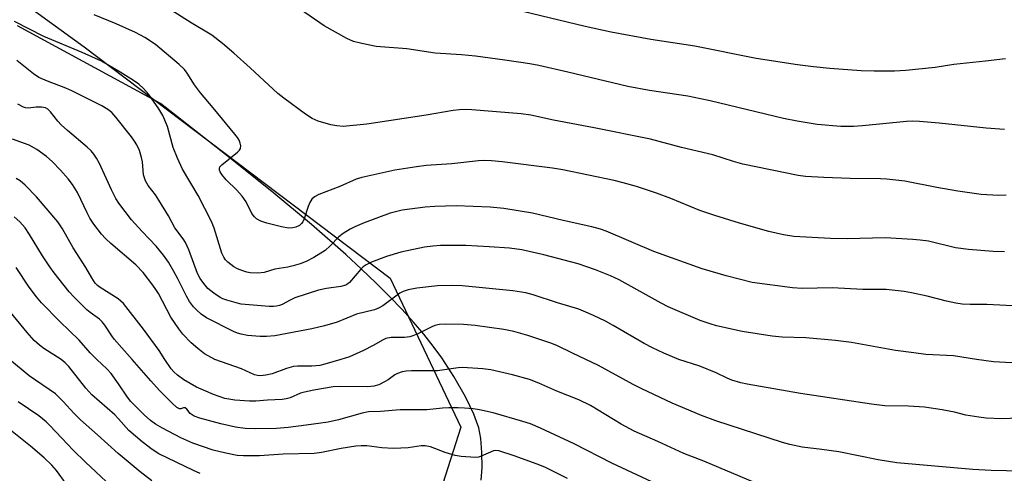
# Model space of a CAD drawing. Units: inches. Extents: x 1195772 to 1201772, y 565457 to 569457.
# Drawn here: x 1198032 to 1198299, y 566969 to 567092 of the extents above; entities that cross this region are included whole.
import ezdxf

# ---------------------------------------------------------------- set-up
doc = ezdxf.new("R2010")
doc.units = ezdxf.units.IN
doc.header["$MEASUREMENT"] = 0
for name, color, linetype in [('NTRL-Farm Land', 3, 'Continuous'), ('NTRL-Trees', 3, 'Continuous'), ('Undefined', 1, 'Continuous')]:
    doc.layers.add(name, color=color, linetype=linetype)

msp = doc.modelspace()

# ---------------------------------------------------------------- linework, layer by layer
at = {"layer": 'NTRL-Farm Land'}
msp.add_lwpolyline([(1198157.09, 566967.26), (1198157.33, 566970.76), (1198157.28, 566974.83), (1198156.97, 566978.59), (1198156.43, 566981.45), (1198155.87, 566983.18), (1198155.07, 566985.18), (1198154.04, 566987.43), (1198152.81, 566989.87), (1198149.66, 566995.43), (1198146.39, 567000.49), (1198144.09, 567003.65), (1198141.55, 567006.85), (1198138.73, 567010.17), (1198135.68, 567013.54), (1198132.26, 567017.12), (1198128.63, 567020.74), (1198124.71, 567024.49), (1198120.4, 567028.45), (1198111.13, 567036.58), (1198100.34, 567045.57), (1198087.83, 567055.61), (1198070.22, 567069.41), (1198031.5, 567090.49)], dxfattribs=at)
at = {"layer": 'NTRL-Trees'}
msp.add_polyline3d([(1197777.56, 567199.11, 0), (1197806.73, 567190.78, 0), (1197840.06, 567194.95, 0), (1197870.96, 567202.72, 0), (1197943.24, 567174.02, 0), (1197995.32, 567124.06, 0), (1198049.53, 567084.73, 0), (1198132.44, 567022.02, 0), (1198151.57, 566981.63, 0), (1198139.03, 566942.39, 0), (1198122.21, 566935.55, 0), (1198070.14, 566948.18, 0), (1198040.16, 566952.91, 0), (1197999.13, 566930.82, 0), (1197950.21, 566911.88, 0), (1197939.17, 566878.75, 0), (1197956.52, 566828.25, 0), (1198024.38, 566765.13, 0)], dxfattribs=at)
at = {"layer": 'Undefined'}
for points, elevation in [([(1198299.31, 567044.53), (1198297.25, 567044.48), (1198292.6, 567044.76), (1198286.26, 567045.6), (1198280.51, 567046.64), (1198271.87, 567048.32), (1198266.99, 567048.9), (1198265.26, 567049.02), (1198257.1, 567049.09), (1198249.96, 567049.3), (1198244.96, 567049.61), (1198242.94, 567049.87), (1198227.98, 567052.99), (1198225.44, 567053.7), (1198219.86, 567055.44), (1198211.39, 567057.48), (1198202.97, 567059.71), (1198187.67, 567062.82), (1198176.68, 567064.88), (1198170.56, 567066.19), (1198167.91, 567066.58), (1198154.58, 567067.68), (1198153.14, 567067.73), (1198151.21, 567067.65), (1198149.5, 567067.46), (1198142.21, 567066.24), (1198126.13, 567063.81), (1198119.66, 567063.19), (1198117.99, 567063.3), (1198116.32, 567063.61), (1198112.96, 567064.65), (1198111.33, 567065.29), (1198109.48, 567066.51), (1198103.65, 567070.84), (1198102.01, 567072.14), (1198094.52, 567079.09), (1198090.1, 567083.05), (1198087.03, 567085.66), (1198084.09, 567087.94), (1198078.5, 567091.28), (1198073.06, 567094.73)], 402), ([(1198298.93, 567062.31), (1198293.94, 567062.7), (1198281.22, 567064.11), (1198275.89, 567064.56), (1198273.83, 567064.58), (1198272.36, 567064.51), (1198260.39, 567063.33), (1198257.96, 567063.16), (1198254.52, 567063.17), (1198248.09, 567063.73), (1198242.69, 567064.58), (1198239, 567065.34), (1198219.14, 567070.13), (1198216.55, 567070.69), (1198213.08, 567071.34), (1198202.72, 567072.89), (1198196.82, 567074), (1198180.53, 567077.9), (1198172.72, 567079.67), (1198170.26, 567080.15), (1198163.51, 567081.17), (1198155.59, 567082.23), (1198151.78, 567082.58), (1198144.67, 567083.06), (1198136.95, 567084.21), (1198128.68, 567084.85), (1198124.73, 567085.63), (1198122.52, 567086.19), (1198120.7, 567086.98), (1198114.55, 567090.45), (1198108.18, 567094.85)], 404), ([(1198299.2, 567081.52), (1198293.71, 567080.87), (1198285.12, 567079.98), (1198280.14, 567079.16), (1198272.18, 567078.33), (1198269.08, 567078.16), (1198263.53, 567078.17), (1198260.04, 567078.28), (1198251.6, 567078.91), (1198247.14, 567079.36), (1198242.84, 567079.89), (1198231.62, 567081.57), (1198214.97, 567084.92), (1198203.07, 567086.79), (1198192.33, 567088.71), (1198185.27, 567090.24), (1198168.35, 567094.37)], 406), ([(1198053, 567000), (1198051.19, 567001.83), (1198048.21, 567005.29), (1198042.95, 567010.27), (1198037.94, 567015.41), (1198036.58, 567017), (1198034.65, 567019.62), (1198031.06, 567024.96)], 386), ([(1198043.27, 567000), (1198038.57, 567002.99), (1198037.45, 567003.86), (1198035.98, 567005.16), (1198034.07, 567007.3), (1198029.59, 567012.81)], 384), ([(1198185.44, 567000), (1198181.8, 567001.68), (1198177.58, 567003.78), (1198176, 567004.46), (1198169.77, 567006.47), (1198165.95, 567007.59), (1198163.19, 567008.15), (1198155.49, 567009.25), (1198152.35, 567009.46), (1198147.47, 567009.54), (1198145.76, 567009.47), (1198144.54, 567009.2), (1198143.5, 567008.75), (1198139.91, 567006.94), (1198138.55, 567006.38), (1198137.72, 567006.13), (1198136.34, 567006), (1198132.68, 567005.97), (1198131.27, 567005.66), (1198130.5, 567005.33), (1198127.82, 567003.77), (1198125.19, 567002.42), (1198121.44, 567000.77), (1198119.08, 567000)], 392), ([(1198067.89, 566967.09), (1198064.73, 566969.53), (1198058.72, 566974.56), (1198053.13, 566979.63), (1198048.49, 566983.64), (1198046.7, 566985.43), (1198043.93, 566988.57), (1198041.72, 566990.74), (1198034.61, 566995.62), (1198029.34, 567000)], 382), ([(1198080.99, 566969.09), (1198079.13, 566969.9), (1198069.75, 566974.48), (1198067.95, 566975.62), (1198065.21, 566977.71), (1198061.62, 566980.77), (1198058.84, 566983.95), (1198057.82, 566984.99), (1198051.6, 566990.4), (1198049.94, 566992.28), (1198045.35, 566998.11), (1198044.36, 566999.12), (1198043.27, 567000)], 384), ([(1198180.44, 566967.71), (1198176.36, 566969.87), (1198174.36, 566970.8), (1198172.29, 566971.63), (1198166.04, 566973.91), (1198161.87, 566975.28), (1198161.05, 566975.37), (1198160.39, 566975.25), (1198156.92, 566973.68), (1198156.36, 566973.54), (1198155.54, 566973.47), (1198151.7, 566973.74), (1198150.06, 566974.02), (1198147.35, 566974.77), (1198143.32, 566976.36), (1198141.94, 566976.63), (1198140.81, 566976.57), (1198137.27, 566976.09), (1198133.38, 566975.89), (1198130.18, 566976.08), (1198126.07, 566976.61), (1198124.58, 566976.65), (1198123.11, 566976.49), (1198119.16, 566975.85), (1198113.8, 566974.83), (1198111.83, 566974.53), (1198103.49, 566974.33), (1198097.05, 566973.89), (1198092.67, 566973.9), (1198090.97, 566974.01), (1198087.87, 566974.59), (1198084.44, 566975.46), (1198079, 566977.32), (1198075.72, 566978.74), (1198070.73, 566981.36), (1198068.84, 566982.51), (1198067.47, 566983.48), (1198065.81, 566984.97), (1198062.13, 566988.64), (1198061.23, 566989.81), (1198058.82, 566993.44), (1198056.84, 566996.19), (1198055.67, 566997.48), (1198053, 567000)], 386), ([(1198203.29, 566966.83), (1198192.54, 566971.93), (1198182.33, 566977.17), (1198173.18, 566981.44), (1198170.5, 566982.53), (1198168.36, 566983.22), (1198160.32, 566985.58), (1198156.68, 566986.37), (1198154.96, 566986.63), (1198152.6, 566986.81), (1198150.84, 566986.89), (1198148.32, 566986.89), (1198146.65, 566986.8), (1198142.33, 566986.33), (1198135.17, 566986.34), (1198129.86, 566985.9), (1198126.59, 566985.8), (1198124.89, 566985.5), (1198118.4, 566983.63), (1198115.61, 566983.03), (1198109.72, 566982.17), (1198104.77, 566981.58), (1198101.68, 566981.34), (1198095.84, 566981.2), (1198093.17, 566981.34), (1198090.51, 566981.63), (1198086.54, 566982.53), (1198080.85, 566984.12), (1198079.37, 566984.66), (1198078.26, 566985.35), (1198077.33, 566986.54), (1198076.91, 566986.9), (1198076.48, 566986.93), (1198075.75, 566986.68), (1198075.4, 566986.66), (1198075.03, 566986.78), (1198074.61, 566987.04), (1198073.39, 566988.13), (1198069.97, 566991.59), (1198067.57, 566994.23), (1198062.57, 567000)], 388), ([(1198231.36, 566966.55), (1198217.46, 566972.47), (1198212.01, 566974.51), (1198204.92, 566977.81), (1198198.58, 566980.62), (1198195.06, 566982.44), (1198186.7, 566987.57), (1198183.59, 566989.07), (1198177.62, 566991.41), (1198172.73, 566993.56), (1198170.17, 566994.56), (1198165.56, 566995.86), (1198159.74, 566997.19), (1198157.53, 566997.46), (1198152.01, 566997.82), (1198150.9, 566997.73), (1198145.29, 566996.92), (1198138.24, 566996.94), (1198136.78, 566996.86), (1198135.71, 566996.66), (1198134.45, 566996.23), (1198133.74, 566995.83), (1198131.89, 566994.49), (1198130.89, 566993.91), (1198129.34, 566993.15), (1198128.05, 566992.77), (1198126.38, 566992.62), (1198118.74, 566992.72), (1198117.01, 566992.64), (1198111.72, 566991.74), (1198109.23, 566991.18), (1198108.15, 566990.86), (1198105.32, 566989.62), (1198104.26, 566989.31), (1198103.18, 566989.18), (1198099.17, 566989), (1198096.03, 566988.73), (1198094.33, 566988.71), (1198090.34, 566988.94), (1198087.68, 566989.47), (1198084.6, 566990.53), (1198081.83, 566991.67), (1198079.95, 566992.54), (1198076.5, 566994.47), (1198074.78, 566995.74), (1198073.81, 566996.68), (1198073.1, 566997.51), (1198071.41, 567000)], 390), ([(1198119.08, 567000), (1198114.76, 566998.7), (1198113.35, 566998.36), (1198111.2, 566998.21), (1198107.35, 566998.22), (1198106.24, 566998.08), (1198104.32, 566997.55), (1198100.47, 566996.14), (1198098.76, 566995.75), (1198097.33, 566995.59), (1198096.49, 566995.65), (1198095.68, 566995.85), (1198092.13, 566997.5), (1198084.93, 567000)], 392), ([(1198307.74, 566969.63), (1198295.26, 566969.9), (1198290.33, 566970.15), (1198269.7, 566972.02), (1198264.65, 566972.79), (1198253.99, 566974.95), (1198249.37, 566975.61), (1198244.08, 566976.25), (1198240.69, 566976.97), (1198238.72, 566977.55), (1198220.66, 566983.36), (1198216.75, 566984.81), (1198208.88, 566988.15), (1198200.65, 566992.05), (1198198.31, 566993.25), (1198188.84, 566998.42), (1198185.44, 567000)], 392), ([(1198316.08, 566984.61), (1198298.13, 566983.96), (1198293.96, 566984.15), (1198291.89, 566984.36), (1198288.38, 566984.96), (1198285.33, 566985.69), (1198281.99, 566986.37), (1198277.19, 566987.07), (1198272.91, 566987.37), (1198266.49, 566987.47), (1198262.84, 566987.88), (1198243.58, 566990.78), (1198229.13, 566993.29), (1198227.42, 566993.66), (1198225.05, 566994.44), (1198223.77, 566994.96), (1198220.72, 566996.38), (1198216.33, 566998.21), (1198210.61, 567000)], 394), ([(1198312.94, 567000), (1198309.26, 566999.53), (1198306.72, 566999.29), (1198300.8, 566999.13), (1198295.94, 566999.39), (1198291.27, 567000)], 396), ([(1198059.77, 566962.92), (1198049.85, 566972.14), (1198046.58, 566975.4), (1198043.44, 566978.65), (1198040.24, 566982.13), (1198039.22, 566983.1), (1198037.2, 566984.7), (1198031.66, 566988.52)], 380), ([(1198044.63, 566966.32), (1198042.03, 566969.92), (1198040.73, 566971.37), (1198038.68, 566973.32), (1198035.01, 566976.49), (1198029.6, 566980.85)], 378)]:
    msp.add_lwpolyline(points, dxfattribs=dict(at, elevation=elevation))
for points in [[(1198302.9, 567014.48, 398), (1198294.06, 567014.91, 398), (1198289.6, 567014.9, 398), (1198287.41, 567015.03, 398), (1198285.67, 567015.29, 398), (1198283.21, 567015.81, 398), (1198277.96, 567017.2, 398), (1198273.72, 567018.09, 398), (1198271.71, 567018.4, 398), (1198266.79, 567018.94, 398), (1198260.54, 567018.99, 398), (1198252.19, 567019.39, 398), (1198244.04, 567019.24, 398), (1198241.45, 567019.4, 398), (1198230.52, 567020.87, 398), (1198223.46, 567022.7, 398), (1198216.94, 567024.61, 398), (1198203.85, 567029.25, 398), (1198190.92, 567034.81, 398), (1198189.44, 567035.35, 398), (1198187.09, 567036, 398), (1198179.35, 567037.69, 398), (1198171.04, 567039.64, 398), (1198163.25, 567040.94, 398), (1198159.52, 567041.34, 398), (1198150.34, 567041.69, 398), (1198144.55, 567041.49, 398), (1198141.95, 567041.3, 398), (1198135.65, 567040.47, 398), (1198132.4, 567039.65, 398), (1198125.42, 567037.03, 398), (1198122.83, 567035.96, 398), (1198121.57, 567035.35, 398), (1198119.67, 567034.14, 398), (1198118.55, 567033.28, 398), (1198116.21, 567030.79, 398), (1198114.81, 567029.51, 398), (1198111.77, 567027.64, 398), (1198109.66, 567026.56, 398), (1198108.02, 567025.92, 398), (1198106.11, 567025.37, 398), (1198104.72, 567025.06, 398), (1198101.22, 567024.52, 398), (1198098.29, 567023.62, 398), (1198096.54, 567023.45, 398), (1198094.49, 567023.49, 398), (1198093.63, 567023.66, 398), (1198092.5, 567024.05, 398), (1198091.11, 567024.61, 398), (1198090.05, 567025.14, 398), (1198088.46, 567026.42, 398), (1198087.86, 567027.04, 398), (1198087.38, 567027.71, 398), (1198086.87, 567028.87, 398), (1198084.72, 567035.57, 398), (1198084, 567037.41, 398), (1198080.41, 567044.47, 398), (1198076.19, 567051.56, 398), (1198074.81, 567054.56, 398), (1198073.67, 567057.48, 398), (1198072.14, 567063.14, 398), (1198070.85, 567066.14, 398), (1198069.77, 567067.93, 398), (1198067.03, 567071.83, 398), (1198065.63, 567073.46, 398), (1198064.3, 567074.63, 398), (1198062.89, 567075.62, 398), (1198059.26, 567077.91, 398), (1198054.19, 567080.84, 398), (1198048.99, 567083.22, 398), (1198038.57, 567087.57, 398), (1198030.69, 567091.59, 398)], [(1198298.85, 567029.2, 400), (1198295.8, 567029.29, 400), (1198289.14, 567029.79, 400), (1198285.64, 567030.31, 400), (1198278.26, 567032.05, 400), (1198276.08, 567032.35, 400), (1198274.08, 567032.52, 400), (1198266.53, 567032.99, 400), (1198256.29, 567032.68, 400), (1198251.72, 567032.82, 400), (1198241.82, 567033.32, 400), (1198238.98, 567033.8, 400), (1198235.02, 567034.66, 400), (1198227.13, 567036.92, 400), (1198220.38, 567039, 400), (1198216.37, 567040.39, 400), (1198208.48, 567043.62, 400), (1198204.62, 567045.09, 400), (1198199.18, 567046.91, 400), (1198195.58, 567047.91, 400), (1198193.11, 567048.49, 400), (1198179.25, 567051.39, 400), (1198176.44, 567051.91, 400), (1198162.81, 567053.59, 400), (1198159.88, 567053.89, 400), (1198157.99, 567053.96, 400), (1198156.4, 567053.87, 400), (1198149.14, 567053.05, 400), (1198142.2, 567052.57, 400), (1198139.59, 567052.27, 400), (1198133.73, 567051.34, 400), (1198124.77, 567049.33, 400), (1198123.21, 567048.91, 400), (1198118.77, 567046.94, 400), (1198113.14, 567044.74, 400), (1198111.94, 567044.11, 400), (1198111.21, 567043.43, 400), (1198110.63, 567042.58, 400), (1198110.2, 567041.51, 400), (1198109.09, 567038.16, 400), (1198108.74, 567037.35, 400), (1198108.44, 567036.87, 400), (1198107.85, 567036.32, 400), (1198106.87, 567035.87, 400), (1198106.06, 567035.68, 400), (1198104.92, 567035.64, 400), (1198102.95, 567035.98, 400), (1198099.03, 567036.99, 400), (1198097.36, 567037.52, 400), (1198096.23, 567038.13, 400), (1198095.65, 567038.67, 400), (1198094.98, 567039.58, 400), (1198093.39, 567042.7, 400), (1198092.36, 567044.29, 400), (1198090.92, 567045.9, 400), (1198088.03, 567048.74, 400), (1198086.8, 567050.18, 400), (1198086.39, 567050.84, 400), (1198086.22, 567051.3, 400), (1198086.19, 567051.76, 400), (1198086.33, 567052.2, 400), (1198086.79, 567052.73, 400), (1198091.06, 567056.2, 400), (1198091.63, 567056.76, 400), (1198091.88, 567057.18, 400), (1198091.95, 567057.89, 400), (1198091.82, 567058.66, 400), (1198091.54, 567059.42, 400), (1198091.08, 567060.16, 400), (1198090.35, 567061.09, 400), (1198084.51, 567068.2, 400), (1198081.03, 567072.29, 400), (1198079.45, 567074.43, 400), (1198077.46, 567077.59, 400), (1198076.67, 567078.64, 400), (1198075.25, 567080.01, 400), (1198068.84, 567085.36, 400), (1198065.95, 567087.29, 400), (1198063.45, 567088.62, 400), (1198058.16, 567090.98, 400), (1198052.28, 567093.4, 400)], [(1198291.27, 567000, 396), (1198285.05, 567000.97, 396), (1198277.57, 567001.4, 396), (1198274.36, 567001.77, 396), (1198269.38, 567002.47, 396), (1198257.41, 567004.58, 396), (1198253.07, 567005.16, 396), (1198245.04, 567005.92, 396), (1198238.61, 567006.07, 396), (1198235.98, 567006.3, 396), (1198227.78, 567007.61, 396), (1198220.84, 567009.17, 396), (1198219.14, 567009.63, 396), (1198216.4, 567010.59, 396), (1198207.78, 567014.31, 396), (1198205.83, 567015.3, 396), (1198194.47, 567021.57, 396), (1198192.16, 567022.65, 396), (1198188.04, 567024.29, 396), (1198183.41, 567025.93, 396), (1198174.04, 567028.34, 396), (1198168.14, 567029.69, 396), (1198164.76, 567030.15, 396), (1198159.27, 567030.55, 396), (1198152.94, 567030.89, 396), (1198146.03, 567030.94, 396), (1198144.02, 567030.77, 396), (1198141.73, 567030.46, 396), (1198135.31, 567029.06, 396), (1198131.46, 567027.92, 396), (1198127.42, 567026.41, 396), (1198125.91, 567025.7, 396), (1198125.09, 567025.11, 396), (1198124.49, 567024.52, 396), (1198121.42, 567020.88, 396), (1198120.99, 567020.5, 396), (1198120.38, 567020.14, 396), (1198119.09, 567019.78, 396), (1198115.17, 567019.29, 396), (1198112.98, 567018.77, 396), (1198106.63, 567016.71, 396), (1198105.35, 567016.11, 396), (1198103.21, 567014.9, 396), (1198102.45, 567014.62, 396), (1198101.64, 567014.44, 396), (1198100.8, 567014.36, 396), (1198099.65, 567014.39, 396), (1198092.11, 567015.04, 396), (1198090.71, 567015.36, 396), (1198088.21, 567016.09, 396), (1198087.12, 567016.47, 396), (1198086.35, 567016.83, 396), (1198084.66, 567017.97, 396), (1198083.07, 567019.26, 396), (1198081.93, 567020.57, 396), (1198080.95, 567021.96, 396), (1198080.26, 567023.36, 396), (1198077.87, 567029.75, 396), (1198076.94, 567031.76, 396), (1198076.36, 567032.68, 396), (1198074.13, 567035.73, 396), (1198072.35, 567038.94, 396), (1198069.76, 567043.17, 396), (1198068.81, 567044.63, 396), (1198066.9, 567047.19, 396), (1198066.19, 567048.45, 396), (1198065.86, 567049.25, 396), (1198065.63, 567050.09, 396), (1198065.3, 567053.58, 396), (1198065.1, 567054.72, 396), (1198064.53, 567056.66, 396), (1198063.81, 567058.23, 396), (1198063.21, 567059.22, 396), (1198062.33, 567060.39, 396), (1198058.15, 567065.7, 396), (1198057, 567066.95, 396), (1198055.94, 567067.76, 396), (1198054.29, 567068.75, 396), (1198046.18, 567072.85, 396), (1198044.56, 567073.56, 396), (1198039.63, 567075.42, 396), (1198037.28, 567076.47, 396), (1198035.81, 567077.44, 396), (1198031.25, 567081.04, 396)], [(1198210.61, 567000, 394), (1198206.58, 567001.72, 394), (1198203.49, 567003.14, 394), (1198201.29, 567004.34, 394), (1198192.86, 567009.22, 394), (1198190.75, 567010.36, 394), (1198187.55, 567011.95, 394), (1198184.84, 567013.15, 394), (1198183.54, 567013.64, 394), (1198177.78, 567015.37, 394), (1198171.16, 567017.58, 394), (1198169.17, 567018.07, 394), (1198165.65, 567018.59, 394), (1198151.97, 567019.96, 394), (1198149.34, 567020.06, 394), (1198145.28, 567020, 394), (1198139.7, 567019.35, 394), (1198137.31, 567018.88, 394), (1198135.95, 567018.45, 394), (1198135.04, 567018.01, 394), (1198130.42, 567014.59, 394), (1198129.28, 567013.9, 394), (1198128.19, 567013.44, 394), (1198123.35, 567012.25, 394), (1198118.07, 567010.14, 394), (1198114.64, 567009.14, 394), (1198111.19, 567008.36, 394), (1198101.16, 567006.38, 394), (1198098.93, 567006.21, 394), (1198097.23, 567006.21, 394), (1198093.75, 567006.51, 394), (1198092.07, 567006.83, 394), (1198091.05, 567007.14, 394), (1198090.01, 567007.58, 394), (1198082.65, 567011.33, 394), (1198081.25, 567012.33, 394), (1198079.94, 567013.43, 394), (1198079.16, 567014.3, 394), (1198078.11, 567015.71, 394), (1198077.22, 567017.19, 394), (1198074.81, 567022.07, 394), (1198073.85, 567023.85, 394), (1198072.35, 567026.37, 394), (1198071.02, 567028.3, 394), (1198069.01, 567030.72, 394), (1198065.21, 567034.66, 394), (1198062.32, 567037.9, 394), (1198058.93, 567042.42, 394), (1198058.15, 567043.68, 394), (1198056.89, 567046.03, 394), (1198053.67, 567053.11, 394), (1198052.89, 567054.56, 394), (1198052.15, 567055.69, 394), (1198051.42, 567056.57, 394), (1198050.38, 567057.58, 394), (1198044.99, 567062.09, 394), (1198043.34, 567063.59, 394), (1198042.41, 567064.57, 394), (1198040.42, 567067.13, 394), (1198039.71, 567067.84, 394), (1198039.04, 567068.19, 394), (1198037.96, 567068.39, 394), (1198036.55, 567068.43, 394), (1198034.33, 567068.16, 394), (1198033.59, 567068.25, 394), (1198033.07, 567068.42, 394), (1198031.57, 567069.2, 394)], [(1198084.93, 567000, 392), (1198082.17, 567001.58, 392), (1198080.29, 567002.99, 392), (1198078.51, 567004.54, 392), (1198076.28, 567006.9, 392), (1198075.21, 567008.32, 392), (1198073.05, 567011.52, 392), (1198069.7, 567017.88, 392), (1198068.98, 567019.02, 392), (1198068.12, 567020.17, 392), (1198065.47, 567023.55, 392), (1198063.52, 567025.66, 392), (1198056.76, 567031.43, 392), (1198055.29, 567032.79, 392), (1198054.21, 567033.99, 392), (1198052.15, 567036.68, 392), (1198051.08, 567038.3, 392), (1198050.31, 567039.77, 392), (1198047.74, 567045.28, 392), (1198046.36, 567047.47, 392), (1198045.15, 567049.01, 392), (1198043.1, 567051.34, 392), (1198040.84, 567053.68, 392), (1198039.29, 567055.01, 392), (1198036.71, 567056.92, 392), (1198034.61, 567058.06, 392), (1198030.12, 567059.74, 392)], [(1198071.41, 567000, 390), (1198069.82, 567002.42, 390), (1198065.63, 567008.21, 390), (1198060.15, 567015.22, 390), (1198058.78, 567016.45, 390), (1198053.86, 567019.5, 390), (1198053.15, 567020.03, 390), (1198052.53, 567020.68, 390), (1198051.59, 567022.11, 390), (1198050.01, 567024.96, 390), (1198046.55, 567030.26, 390), (1198043.64, 567035.45, 390), (1198042.37, 567037.36, 390), (1198036.65, 567044.1, 390), (1198033.52, 567047.24, 390), (1198032.22, 567048.41, 390), (1198031.14, 567049.09, 390)], [(1198062.57, 567000, 388), (1198057.65, 567005.53, 388), (1198056.98, 567006.42, 388), (1198055.11, 567009.31, 388), (1198054.39, 567010.22, 388), (1198053.65, 567010.91, 388), (1198051.12, 567012.75, 388), (1198050.23, 567013.51, 388), (1198046.79, 567016.86, 388), (1198045.44, 567018.38, 388), (1198041.42, 567023.5, 388), (1198040.2, 567025.17, 388), (1198038.26, 567028.09, 388), (1198034.71, 567033.92, 388), (1198033.57, 567035.68, 388), (1198032.14, 567037.31, 388), (1198030.53, 567038.67, 388)]]:
    msp.add_polyline3d(points, dxfattribs=at)

doc.saveas('drawing.dxf')
